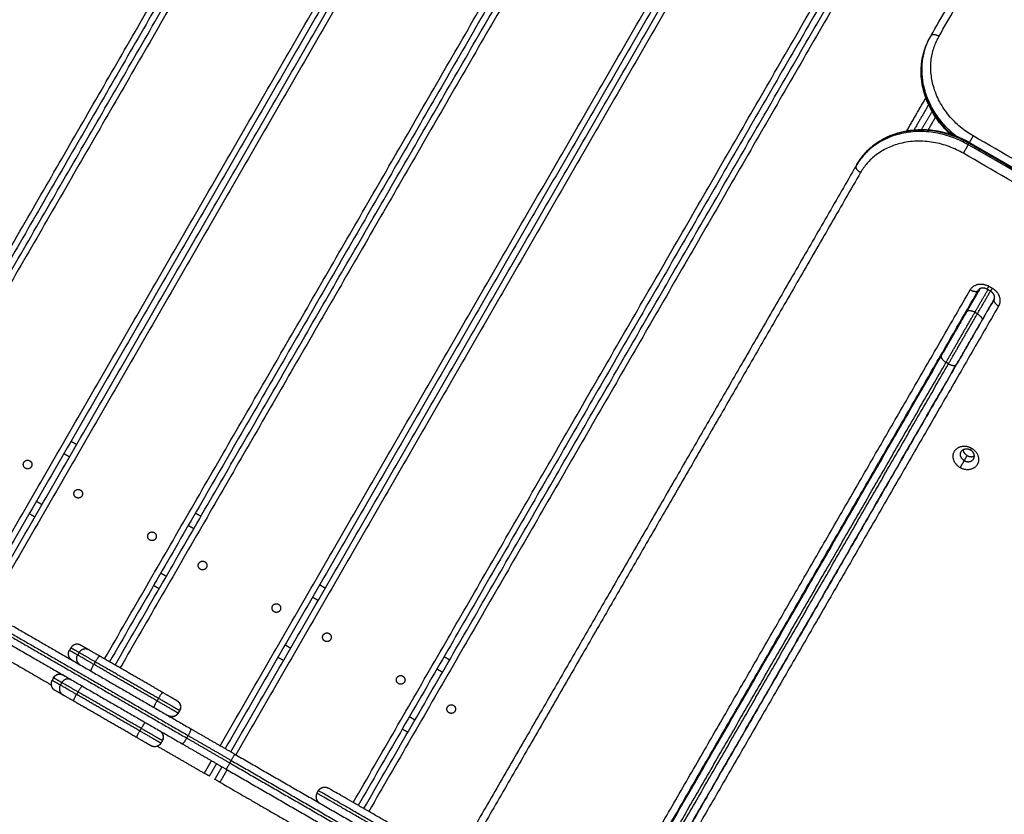
# Model space of a CAD drawing. Units: millimetres. Extents: x -6.9 to 10.6, y -0.1 to 15.4.
# Drawn here: x 5.8 to 6.4, y 2.5 to 3 of the extents above; entities that cross this region are included whole.
import ezdxf

# ---------------------------------------------------------------- set-up
doc = ezdxf.new("R2010")
doc.units = ezdxf.units.MM
doc.layers.add('DIASTASEIS', color=253, linetype='Continuous', lineweight=5)
doc.layers.add('Make2D$Visible$Curves', color=7, linetype='Continuous')
doc.layers.add('Make2D$Visible$Tangents', color=8, linetype='Continuous')
doc.styles.get("Standard").update_dxf_attribs({"font": 'ARIALN.TTF'})
doc.dimstyles.get("Standard").update_dxf_attribs({"dimtxt": 0.18, "dimasz": 0.15, "dimexe": 0.18, "dimexo": 0.0625, "dimgap": 0.09, "dimtad": 0, "dimtih": 1, "dimtoh": 1, "dimzin": 0, "dimdsep": 46, "dimtxsty": 'Standard', "dimblk": 'OBLIQUE', "dimcen": 0.09, "dimadec": 0, "dimazin": 0, "dimtfac": 1, "dimtofl": 0, "dimtmove": 0, "dimatfit": 3, "dimldrblk": 'OBLIQUE', "dimfxl": 1, "dimtolj": 1, "dimtzin": 0, "dimarcsym": 0})

# ---------------------------------------------------------------- blocks, each defined once
blk = doc.blocks.new('_Oblique')
at = {"color": 0, "linetype": 'ByBlock', "lineweight": -2}
blk.add_line((-0.5, -0.5), (0.5, 0.5), dxfattribs=at)
blk = doc.blocks.new('*D32')
at = {"layer": 'Defpoints', "color": 0}
for p in [(4.69714, 8.30078), (10.34082, 8.30078), (7.54911, 0.075)]:
    blk.add_point(p, dxfattribs=at)
at = {"layer": 'DIASTASEIS', "color": 0, "lineweight": -2}
for p, q in [((4.75964, 8.30078), (10.52082, 8.30078)), ((10.34082, 8.30078), (10.34082, 4.3698)), ((10.34082, 0.075), (10.34082, 4.00599)), ((7.61161, 0.075), (10.52082, 0.075))]:
    blk.add_line(p, q, dxfattribs=at)
at = {"layer": 'DIASTASEIS', "color": 0, "linetype": 'ByBlock', "lineweight": -2, "xscale": 0.15, "yscale": 0.15, "zscale": 0.15}
for p, rotation in [((10.34082, 8.30078), 90), ((10.34082, 0.075), 270)]:
    blk.add_blockref('_Oblique', p, dxfattribs=dict(at, rotation=rotation))
at = {"layer": 'DIASTASEIS', "color": 0, "insert": (10.34082, 4.18789), "char_height": 0.18, "attachment_point": 5}
blk.add_mtext('\\A1;8.25', dxfattribs=at)
blk = doc.blocks.new('*D33')
at = {"layer": 'Defpoints', "color": 0}
for p in [(4.91352, 6.85064), (6.88059, 6.85064), (7.06126, 1.70899)]:
    blk.add_point(p, dxfattribs=at)
at = {"layer": 'DIASTASEIS', "color": 0, "lineweight": -2}
for p, q in [((4.97602, 6.85064), (7.06059, 6.85064)), ((6.88059, 6.85064), (6.88059, 4.46172)), ((6.88059, 1.70899), (6.88059, 4.09791)), ((6.99876, 1.70899), (6.70059, 1.70899))]:
    blk.add_line(p, q, dxfattribs=at)
at = {"layer": 'DIASTASEIS', "color": 0, "linetype": 'ByBlock', "lineweight": -2, "xscale": 0.15, "yscale": 0.15, "zscale": 0.15}
for p, rotation in [((6.88059, 6.85064), 90), ((6.88059, 1.70899), 270)]:
    blk.add_blockref('_Oblique', p, dxfattribs=dict(at, rotation=rotation))
at = {"layer": 'DIASTASEIS', "color": 0, "insert": (6.88059, 4.27982), "char_height": 0.18, "attachment_point": 5}
blk.add_mtext('\\A1;5.15', dxfattribs=at)
blk = doc.blocks.new('*D34')
at = {"layer": 'Defpoints', "color": 0}
for p in [(1.72623, 2.72438), (7.64999, 2.72033), (1.72623, 1.76417)]:
    blk.add_point(p, dxfattribs=at)
at = {"layer": 'DIASTASEIS', "color": 0, "lineweight": -2}
for p, q in [((1.72623, 2.66188), (1.72623, 1.58417)), ((7.64999, 2.65783), (7.64999, 1.58417)), ((1.72623, 1.76417), (4.40663, 1.76417)), ((7.64999, 1.76417), (4.96959, 1.76417))]:
    blk.add_line(p, q, dxfattribs=at)
at = {"layer": 'DIASTASEIS', "color": 0, "linetype": 'ByBlock', "lineweight": -2, "xscale": 0.15, "yscale": 0.15, "zscale": 0.15, "rotation": 180}
blk.add_blockref('_Oblique', (1.72623, 1.76417), dxfattribs=at)
at = {"layer": 'DIASTASEIS', "color": 0, "linetype": 'ByBlock', "lineweight": -2, "xscale": 0.15, "yscale": 0.15, "zscale": 0.15}
blk.add_blockref('_Oblique', (7.64999, 1.76417), dxfattribs=at)
at = {"layer": 'DIASTASEIS', "color": 0, "insert": (4.68811, 1.76417), "char_height": 0.18, "attachment_point": 5}
blk.add_mtext('\\A1;5.90', dxfattribs=at)
blk = doc.blocks.new('S-066')
at = {"layer": 'Make2D$Visible$Curves', "lineweight": -3}
for points in [[(1805.95436, 5989.1205), (1805.72178, 5988.71767), (1805.4892, 5988.31483)], [(1805.49305, 5988.31261), (1805.72623, 5988.71649), (1805.95941, 5989.12038)], [(1805.83837, 5989.11849), (1805.62073, 5988.74152), (1805.40308, 5988.36455)], [(1805.40693, 5988.36233), (1805.6253, 5988.74056), (1805.84367, 5989.11878)], [(1805.34831, 5988.45968), (1805.53517, 5988.78333), (1805.72202, 5989.10697)], [(1805.71644, 5989.10618), (1805.53495, 5988.79184), (1805.35347, 5988.47749)], [(1806.04832, 5989.08437), (1805.81182, 5988.67474), (1805.57532, 5988.26511)], [(1805.57916, 5988.26289), (1805.81566, 5988.67252), (1806.05216, 5989.08215)], [(1806.13444, 5989.03465), (1805.90094, 5988.63022), (1805.66744, 5988.22578)], [(1805.67128, 5988.22356), (1805.90478, 5988.628), (1806.13828, 5989.03243)], [(1806.22055, 5988.98493), (1805.98405, 5988.5753), (1805.74755, 5988.16567)], [(1805.7514, 5988.16345), (1805.9879, 5988.57308), (1806.2244, 5988.98271)], [(1806.23642, 5988.65956), (1806.32377, 5988.81086), (1806.41112, 5988.96216)], [(1806.30667, 5988.93521), (1806.07317, 5988.53078), (1805.83967, 5988.12634)], [(1805.84352, 5988.12412), (1806.07702, 5988.52856), (1806.31052, 5988.93299)], [(1806.23642, 5988.65956), (1806.23617, 5988.65914), (1806.23593, 5988.65872)], [(1806.23468, 5988.61165), (1806.22968, 5988.60297), (1806.22467, 5988.59429)], [(1806.22993, 5988.59453), (1806.23351, 5988.60074), (1806.2371, 5988.60695)], [(1806.26309, 5988.58547), (1806.75153, 5988.30347), (1807.23997, 5988.02147)], [(1806.18451, 5988.56937), (1806.02358, 5988.29062), (1805.86264, 5988.01186)], [(1806.18503, 5988.57026), (1806.18477, 5988.56981), (1806.18451, 5988.56937)], [(1805.95267, 5987.93496), (1806.11093, 5988.20908), (1806.2692, 5988.48321)], [(1806.26121, 5988.46821), (1806.26587, 5988.47627), (1806.27052, 5988.48433)], [(1806.27757, 5988.48251), (1806.27645, 5988.48316), (1806.27532, 5988.48381)], [(1806.28011, 5988.47691), (1806.12185, 5988.20278), (1805.96358, 5987.92866)], [(1806.27161, 5988.46221), (1806.27593, 5988.4697), (1806.28025, 5988.47718)], [(1805.95198, 5987.9326), (1806.09785, 5988.18526), (1806.24371, 5988.43791)], [(1805.96237, 5987.9266), (1806.10824, 5988.17926), (1806.25411, 5988.43191)], [(1805.64082, 5988.37856), (1805.64274, 5988.37745), (1805.64466, 5988.37634)], [(1805.61566, 5988.32611), (1805.61374, 5988.32722), (1805.61182, 5988.32833)], [(1805.72694, 5988.32884), (1805.72886, 5988.32773), (1805.73078, 5988.32662)], [(1805.70178, 5988.27639), (1805.69986, 5988.2775), (1805.69794, 5988.27861)], [(1805.81305, 5988.27912), (1805.81498, 5988.27801), (1805.8169, 5988.2769)], [(1805.6001, 5988.2508), (1805.66192, 5988.21511), (1805.72374, 5988.17942)], [(1805.57163, 5988.24184), (1805.59932, 5988.22585), (1805.62701, 5988.20986)], [(1805.5941, 5988.24041), (1805.65592, 5988.20472), (1805.71774, 5988.16903)], [(1805.64065, 5988.23547), (1805.64015, 5988.23461), (1805.63965, 5988.23374)], [(1805.65316, 5988.23403), (1805.6503, 5988.23567), (1805.64745, 5988.23732)], [(1805.70439, 5988.20445), (1805.68251, 5988.21708), (1805.66062, 5988.22972)], [(1805.7879, 5988.22667), (1805.78598, 5988.22778), (1805.78405, 5988.22889)], [(1805.89917, 5988.2294), (1805.90109, 5988.22829), (1805.90302, 5988.22718)], [(1805.62865, 5988.21469), (1805.62815, 5988.21382), (1805.62765, 5988.21296)], [(1805.63516, 5988.20285), (1805.6323, 5988.2045), (1805.62945, 5988.20615)], [(1805.68639, 5988.17327), (1805.66451, 5988.1859), (1805.64262, 5988.19854)], [(1805.71589, 5988.19203), (1805.71539, 5988.19117), (1805.71489, 5988.1903)], [(1805.716, 5988.19197), (1805.7155, 5988.1911), (1805.715, 5988.19024)], [(1805.87402, 5988.17695), (1805.87209, 5988.17806), (1805.87017, 5988.17917)], [(1805.70064, 5988.16735), (1805.71686, 5988.15799), (1805.73309, 5988.14862)], [(1805.704, 5988.17118), (1805.7035, 5988.17032), (1805.703, 5988.16945)], [(1805.75428, 5988.16179), (1805.82738, 5988.11959), (1805.90047, 5988.07739)], [(1805.74155, 5988.15528), (1805.73905, 5988.15095), (1805.73655, 5988.14662)], [(1805.7404, 5988.1444), (1805.7429, 5988.14873), (1805.7454, 5988.15306)], [(1805.74828, 5988.15139), (1805.82138, 5988.10919), (1805.89447, 5988.06699)], [(1805.74386, 5988.1424), (1805.77117, 5988.12663), (1805.79847, 5988.11087)], [(1805.8111, 5988.13475), (1805.8116, 5988.13562), (1805.8121, 5988.13648)], [(1806.06679, 5988.13262), (1806.06704, 5988.13248), (1806.06729, 5988.13233)], [(1806.07769, 5988.12633), (1806.07769, 5988.12633), (1806.0777, 5988.12632)]]:
    blk.add_open_spline(points, degree=2, dxfattribs=at)
for points, knots in [([(1806.2508, 5988.59032), (1806.24846, 5988.59236), (1806.24627, 5988.59455), (1806.24424, 5988.59688), (1806.23899, 5988.60294), (1806.23499, 5988.60983), (1806.23249, 5988.61713), (1806.22999, 5988.62446), (1806.22906, 5988.63207), (1806.22978, 5988.63946), (1806.23046, 5988.64632), (1806.23254, 5988.65286), (1806.23593, 5988.65872)], [13.103127, 13.103127, 13.103127, 13.103127, 22.517492, 22.517492, 22.517492, 47.006406, 47.006406, 47.006406, 71.610021, 71.610021, 71.610021, 94.376995, 94.376995, 94.376995, 94.376995]), ([(1806.18503, 5988.57026), (1806.18837, 5988.57604), (1806.19295, 5988.58103), (1806.19851, 5988.58496), (1806.2045, 5988.5892), (1806.21151, 5988.5921), (1806.21908, 5988.59353), (1806.2266, 5988.59494), (1806.23453, 5988.59485), (1806.24238, 5988.5933), (1806.2496, 5988.59186), (1806.25662, 5988.58921), (1806.26309, 5988.58547)], [0, 0, 0, 0, 22.769172, 22.769172, 22.769172, 47.362226, 47.362226, 47.362226, 71.826933, 71.826933, 71.826933, 94.316132, 94.316132, 94.316132, 94.316132]), ([(1806.27532, 5988.48381), (1806.27517, 5988.4839), (1806.27502, 5988.48398), (1806.27486, 5988.48406), (1806.2747, 5988.48413), (1806.27455, 5988.4842), (1806.27438, 5988.48426), (1806.27421, 5988.48433), (1806.27404, 5988.48438), (1806.27387, 5988.48443), (1806.2737, 5988.48448), (1806.27353, 5988.48452), (1806.27336, 5988.48456), (1806.27327, 5988.48457), (1806.27318, 5988.48459), (1806.2731, 5988.4846), (1806.27301, 5988.48462), (1806.27292, 5988.48463), (1806.27284, 5988.48464), (1806.27275, 5988.48465), (1806.27266, 5988.48465), (1806.27258, 5988.48466), (1806.27249, 5988.48466), (1806.27241, 5988.48467), (1806.27232, 5988.48467), (1806.27215, 5988.48467), (1806.27199, 5988.48466), (1806.27183, 5988.48465), (1806.27167, 5988.48464), (1806.27151, 5988.48462), (1806.27136, 5988.48459), (1806.27128, 5988.48457), (1806.27119, 5988.48455), (1806.27111, 5988.48453), (1806.27105, 5988.48452), (1806.27099, 5988.4845), (1806.27094, 5988.48449), (1806.27081, 5988.48445), (1806.27068, 5988.4844), (1806.27056, 5988.48435), (1806.27044, 5988.4843), (1806.27033, 5988.48425), (1806.27023, 5988.48419), (1806.27013, 5988.48413), (1806.27003, 5988.48407), (1806.26994, 5988.48401), (1806.26986, 5988.48395), (1806.26978, 5988.48389), (1806.2697, 5988.48382), (1806.26963, 5988.48376), (1806.26956, 5988.48369), (1806.2695, 5988.48362), (1806.26944, 5988.48356), (1806.26939, 5988.48349), (1806.26934, 5988.48342), (1806.26929, 5988.48335), (1806.26924, 5988.48328), (1806.2692, 5988.48321)], [0, 0, 0, 0, 0.522508, 0.522508, 0.522508, 1.044808, 1.044808, 1.044808, 1.598097, 1.598097, 1.598097, 2.150803, 2.150803, 2.150803, 2.436057, 2.436057, 2.436057, 2.72115, 2.72115, 2.72115, 3.010601, 3.010601, 3.010601, 3.299936, 3.299936, 3.299936, 3.88485, 3.88485, 3.88485, 4.473051, 4.473051, 4.473051, 4.823207, 4.823207, 4.823207, 5.061802, 5.061802, 5.061802, 5.6491, 5.6491, 5.6491, 6.23227, 6.23227, 6.23227, 6.808801, 6.808801, 6.808801, 7.37609, 7.37609, 7.37609, 7.931484, 7.931484, 7.931484, 8.472385, 8.472385, 8.472385, 8.996441, 8.996441, 8.996441, 8.996441]), ([(1806.28011, 5988.47691), (1806.28013, 5988.47695), (1806.28015, 5988.47698), (1806.28017, 5988.47702), (1806.28019, 5988.47706), (1806.28021, 5988.4771), (1806.28023, 5988.47714), (1806.28026, 5988.47721), (1806.28029, 5988.47729), (1806.28032, 5988.47738), (1806.28033, 5988.47742), (1806.28035, 5988.47747), (1806.28036, 5988.47751), (1806.28037, 5988.47756), (1806.28038, 5988.4776), (1806.28039, 5988.47765), (1806.2804, 5988.4777), (1806.28041, 5988.47775), (1806.28042, 5988.4778), (1806.28042, 5988.47785), (1806.28043, 5988.4779), (1806.28043, 5988.47795), (1806.28044, 5988.47806), (1806.28045, 5988.47817), (1806.28045, 5988.47829), (1806.28045, 5988.47835), (1806.28044, 5988.47841), (1806.28044, 5988.47847), (1806.28043, 5988.47853), (1806.28043, 5988.47859), (1806.28042, 5988.47866), (1806.28041, 5988.47872), (1806.2804, 5988.47879), (1806.28039, 5988.47885), (1806.28038, 5988.47892), (1806.28036, 5988.47899), (1806.28035, 5988.47905), (1806.28033, 5988.47911), (1806.28032, 5988.47917), (1806.2803, 5988.47922), (1806.28028, 5988.4793), (1806.28025, 5988.47939), (1806.28022, 5988.47947), (1806.2802, 5988.47954), (1806.28017, 5988.47962), (1806.28014, 5988.47969), (1806.28011, 5988.47976), (1806.28008, 5988.47983), (1806.28005, 5988.47991), (1806.28001, 5988.47998), (1806.27998, 5988.48005), (1806.27994, 5988.48012), (1806.2799, 5988.4802), (1806.27986, 5988.48027), (1806.27981, 5988.48034), (1806.27973, 5988.48049), (1806.27963, 5988.48063), (1806.27953, 5988.48077), (1806.27948, 5988.48084), (1806.27943, 5988.48091), (1806.27937, 5988.48098), (1806.27932, 5988.48105), (1806.27926, 5988.48112), (1806.2792, 5988.48119), (1806.27914, 5988.48125), (1806.27908, 5988.48132), (1806.27902, 5988.48138), (1806.27896, 5988.48145), (1806.2789, 5988.48151), (1806.27883, 5988.48157), (1806.2787, 5988.48169), (1806.27857, 5988.48181), (1806.27843, 5988.48192), (1806.2783, 5988.48203), (1806.27816, 5988.48214), (1806.27801, 5988.48223), (1806.27787, 5988.48233), (1806.27772, 5988.48243), (1806.27757, 5988.48251)], [0, 0, 0, 0, 0.26647, 0.26647, 0.26647, 0.532835, 0.532835, 0.532835, 1.06491, 1.06491, 1.06491, 1.342818, 1.342818, 1.342818, 1.620237, 1.620237, 1.620237, 1.904132, 1.904132, 1.904132, 2.187426, 2.187426, 2.187426, 2.763952, 2.763952, 2.763952, 3.055751, 3.055751, 3.055751, 3.346958, 3.346958, 3.346958, 3.640729, 3.640729, 3.640729, 3.93405, 3.93405, 3.93405, 4.172636, 4.172636, 4.172636, 4.522798, 4.522798, 4.522798, 4.816831, 4.816831, 4.816831, 5.110746, 5.110746, 5.110746, 5.403055, 5.403055, 5.403055, 5.695392, 5.695392, 5.695392, 6.274448, 6.274448, 6.274448, 6.559542, 6.559542, 6.559542, 6.844795, 6.844795, 6.844795, 7.124413, 7.124413, 7.124413, 7.404191, 7.404191, 7.404191, 7.950536, 7.950536, 7.950536, 8.472835, 8.472835, 8.472835, 8.995343, 8.995343, 8.995343, 8.995343])]:
    blk.add_open_spline(points, degree=3, knots=knots, dxfattribs=at)
for points, weights in [([(1806.23593, 5988.65872), (1806.23588, 5988.65864), (1806.23585, 5988.65855)], [1, 0.984373387732, 0.970414215986]), ([(1806.18503, 5988.57026), (1806.18508, 5988.57035), (1806.18515, 5988.57043)], [1, 0.982996612083, 0.967967426245]), ([(1806.24371, 5988.43791), (1806.25239, 5988.45293), (1806.26121, 5988.46821)], [1, 0.866025403784, 1]), ([(1806.25411, 5988.43191), (1806.26278, 5988.44693), (1806.27161, 5988.46221)], [1, 0.866025403784, 1]), ([(1806.25944, 5988.36514), (1806.25511, 5988.36764), (1806.25726, 5988.37136)], [1, 0.70710678119, 1]), ([(1806.25726, 5988.37136), (1806.2594, 5988.37508), (1806.26373, 5988.37258)], [1, 0.707106781183, 1]), ([(1806.26146, 5988.36864), (1806.25886, 5988.37014), (1806.25878, 5988.37282)], [1, 0.800976061578, 0.872429727421]), ([(1806.26592, 5988.36636), (1806.26806, 5988.37008), (1806.26373, 5988.37258)], [1, 0.707106781183, 1]), ([(1806.25944, 5988.36514), (1806.26377, 5988.36264), (1806.26592, 5988.36636)], [1, 0.70710678119, 1]), ([(1806.26146, 5988.36864), (1806.26406, 5988.36714), (1806.26642, 5988.3684)], [1, 0.800971847729, 0.872432753258]), ([(1805.64145, 5988.22693), (1805.63715, 5988.22941), (1805.63965, 5988.23374)], [1, 0.707106781186, 1]), ([(1805.64745, 5988.23732), (1805.64315, 5988.2398), (1805.64065, 5988.23547)], [1, 0.707106781187, 1]), ([(1805.66062, 5988.22972), (1805.65402, 5988.23353), (1805.65316, 5988.23403)], [1, 0.792623989105, 1]), ([(1805.62765, 5988.21296), (1805.62515, 5988.20862), (1805.62945, 5988.20615)], [1, 0.707106781186, 1]), ([(1805.62865, 5988.21469), (1805.62854, 5988.21475), (1805.62854, 5988.21475)], [1, 0.99789789337, 1]), ([(1805.64262, 5988.19854), (1805.63602, 5988.20235), (1805.63516, 5988.20285)], [1, 0.792623989105, 1]), ([(1805.71417, 5988.1988), (1805.71835, 5988.19629), (1805.71589, 5988.19203)], [0.993091127539, 0.71060295002, 1]), ([(1805.71489, 5988.1903), (1805.71244, 5988.18604), (1805.70817, 5988.18841)], [1, 0.710602950021, 0.993091127539]), ([(1805.72374, 5988.17942), (1805.7389, 5988.17066), (1805.75428, 5988.16179)], [1, 0.996443607841, 1]), ([(1805.70217, 5988.17801), (1805.70635, 5988.1755), (1805.70389, 5988.17125)], [0.993091127539, 0.71060295002, 1]), ([(1805.71774, 5988.16903), (1805.7329, 5988.16027), (1805.74828, 5988.15139)], [1, 0.996443607841, 1]), ([(1805.73655, 5988.14662), (1805.73655, 5988.14662), (1805.73309, 5988.14862)], [1, 0.707106781187, 1]), ([(1805.74386, 5988.1424), (1805.7404, 5988.1444), (1805.7404, 5988.1444)], [1, 0.707106781187, 1])]:
    blk.add_rational_spline(points, weights, degree=2, dxfattribs=at)
for points, weights, degree, knots in [([(1806.25661, 5988.36024), (1806.24871, 5988.36481), (1806.25262, 5988.37159), (1806.25654, 5988.37837), (1806.26444, 5988.37381)], [1, 0.707106781187, 1, 0.707106781187, 1], 2, [-28.667033, -28.667033, -28.667033, -14.333516, -14.333516, 0, 0, 0]), ([(1806.26444, 5988.37381), (1806.27235, 5988.36925), (1806.26843, 5988.36246), (1806.26451, 5988.35568), (1806.25661, 5988.36024)], [1, 0.707106781187, 1, 0.707106781187, 1], 2, [-28.667033, -28.667033, -28.667033, -14.333516, -14.333516, 0, 0, 0]), ([(1805.60923, 5988.35985), (1805.60663, 5988.36135), (1805.60813, 5988.36394), (1805.60963, 5988.36654), (1805.61223, 5988.36504)], [1, 0.707106781187, 1, 0.707106781187, 1], 2, [0, 0, 0, 4.712389, 4.712389, 9.424778, 9.424778, 9.424778]), ([(1805.61223, 5988.36504), (1805.61483, 5988.36354), (1805.61333, 5988.36094), (1805.61183, 5988.35835), (1805.60923, 5988.35985)], [1, 0.707106781187, 1, 0.707106781187, 1], 2, [0, 0, 0, 4.712389, 4.712389, 9.424778, 9.424778, 9.424778]), ([(1805.64425, 5988.33963), (1805.64165, 5988.34113), (1805.64315, 5988.34372), (1805.64465, 5988.34632), (1805.64725, 5988.34482)], [1, 0.707106781187, 1, 0.707106781187, 1], 2, [0, 0, 0, 4.712389, 4.712389, 9.424778, 9.424778, 9.424778]), ([(1805.64725, 5988.34482), (1805.64985, 5988.34332), (1805.64835, 5988.34072), (1805.64685, 5988.33813), (1805.64425, 5988.33963)], [1, 0.707106781187, 1, 0.707106781187, 1], 2, [0, 0, 0, 4.712389, 4.712389, 9.424778, 9.424778, 9.424778]), ([(1805.69535, 5988.31013), (1805.69275, 5988.31163), (1805.69425, 5988.31422), (1805.69575, 5988.31682), (1805.69835, 5988.31532)], [1, 0.707106781187, 1, 0.707106781187, 1], 2, [0, 0, 0, 4.712389, 4.712389, 9.424778, 9.424778, 9.424778]), ([(1805.69835, 5988.31532), (1805.70095, 5988.31382), (1805.69945, 5988.31122), (1805.69795, 5988.30863), (1805.69535, 5988.31013)], [1, 0.707106781187, 1, 0.707106781187, 1], 2, [0, 0, 0, 4.712389, 4.712389, 9.424778, 9.424778, 9.424778]), ([(1805.73037, 5988.28991), (1805.72777, 5988.29141), (1805.72927, 5988.294), (1805.73077, 5988.2966), (1805.73337, 5988.2951)], [1, 0.707106781187, 1, 0.707106781187, 1], 2, [0, 0, 0, 4.712389, 4.712389, 9.424778, 9.424778, 9.424778]), ([(1805.73337, 5988.2951), (1805.73597, 5988.2936), (1805.73447, 5988.291), (1805.73297, 5988.28841), (1805.73037, 5988.28991)], [1, 0.707106781187, 1, 0.707106781187, 1], 2, [0, 0, 0, 4.712389, 4.712389, 9.424778, 9.424778, 9.424778]), ([(1805.78147, 5988.26041), (1805.77887, 5988.26191), (1805.78037, 5988.2645), (1805.78187, 5988.2671), (1805.78447, 5988.2656)], [1, 0.707106781187, 1, 0.707106781187, 1], 2, [0, 0, 0, 4.712389, 4.712389, 9.424778, 9.424778, 9.424778]), ([(1805.78447, 5988.2656), (1805.78706, 5988.2641), (1805.78556, 5988.2615), (1805.78406, 5988.25891), (1805.78147, 5988.26041)], [1, 0.707106781187, 1, 0.707106781187, 1], 2, [0, 0, 0, 4.712389, 4.712389, 9.424778, 9.424778, 9.424778]), ([(1805.81649, 5988.24019), (1805.81389, 5988.24169), (1805.81539, 5988.24428), (1805.81689, 5988.24688), (1805.81949, 5988.24538)], [1, 0.707106781187, 1, 0.707106781187, 1], 2, [0, 0, 0, 4.712389, 4.712389, 9.424778, 9.424778, 9.424778]), ([(1805.81949, 5988.24538), (1805.82209, 5988.24388), (1805.82059, 5988.24128), (1805.81909, 5988.23869), (1805.81649, 5988.24019)], [1, 0.707106781187, 1, 0.707106781187, 1], 2, [0, 0, 0, 4.712389, 4.712389, 9.424778, 9.424778, 9.424778]), ([(1805.62854, 5988.21475), (1805.62885, 5988.21529), (1805.62926, 5988.21577), (1805.62977, 5988.21617), (1805.6303, 5988.21659), (1805.63091, 5988.2169), (1805.63158, 5988.21708), (1805.63224, 5988.21726), (1805.63293, 5988.2173), (1805.63393, 5988.21715), (1805.63424, 5988.21707), (1805.63464, 5988.21693), (1805.63474, 5988.21689), (1805.63493, 5988.21681), (1805.63502, 5988.21677), (1805.63516, 5988.2167), (1805.6352, 5988.21668), (1805.63525, 5988.21665), (1805.63537, 5988.21658), (1805.63537, 5988.21658)], [0.974521358677, 0.926949575753, 0.89127073856, 0.867484847098, 0.843698955636, 0.831806009905, 0.831806009905, 0.831806009905, 0.831806009905, 0.831806009905, 0.831806009905, 0.831806009905, 0.831806009905, 0.831806009905, 0.831806009905, 0.831806009905, 0.831806009905, 0.831806009905, 0.831806009905, 0.831806009905], 3, [0, 0, 0, 0, 1.895974, 1.895974, 1.895974, 3.952395, 3.952395, 3.952395, 6.086439, 6.086439, 7.096555, 7.096555, 7.420655, 7.420655, 7.73793, 7.73793, 7.892968, 7.892968, 7.895252, 7.895252, 7.895252, 7.895252]), ([(1805.86758, 5988.21069), (1805.86498, 5988.21219), (1805.86648, 5988.21478), (1805.86798, 5988.21738), (1805.87058, 5988.21588)], [1, 0.707106781187, 1, 0.707106781187, 1], 2, [0, 0, 0, 4.712389, 4.712389, 9.424778, 9.424778, 9.424778]), ([(1805.87058, 5988.21588), (1805.87318, 5988.21438), (1805.87168, 5988.21178), (1805.87018, 5988.20919), (1805.86758, 5988.21069)], [1, 0.707106781187, 1, 0.707106781187, 1], 2, [0, 0, 0, 4.712389, 4.712389, 9.424778, 9.424778, 9.424778]), ([(1805.71417, 5988.1988), (1805.71417, 5988.1988), (1805.71123, 5988.2005), (1805.70828, 5988.2022), (1805.70439, 5988.20445)], [1, 0.910987302875, 1, 0.910987302875, 1], 2, [1.297014, 1.297014, 1.297014, 9.799436, 9.799436, 18.301858, 18.301858, 18.301858]), ([(1805.71417, 5988.1988), (1805.71417, 5988.1988), (1805.71424, 5988.19876), (1805.71426, 5988.19875), (1805.71428, 5988.19874), (1805.71434, 5988.1987), (1805.71438, 5988.19867), (1805.71451, 5988.19859), (1805.71459, 5988.19853), (1805.71476, 5988.1984), (1805.71484, 5988.19834), (1805.71517, 5988.19806), (1805.71539, 5988.19783), (1805.71602, 5988.19704), (1805.71633, 5988.19642), (1805.7165, 5988.19576), (1805.71668, 5988.1951), (1805.71672, 5988.19441), (1805.71662, 5988.19374), (1805.71652, 5988.1931), (1805.71631, 5988.19251), (1805.716, 5988.19197)], [1, 1, 1, 1, 1, 1, 1, 1, 1, 1, 1, 1, 1, 1, 1, 1, 1, 1.0142977396, 1.04289321881, 1.07148869802, 1.11438191684, 1.17157287525], 3, [0, 0, 0, 0, 0.003001, 0.003001, 0.079004, 0.079004, 0.231023, 0.231023, 0.54212, 0.54212, 0.859909, 0.859909, 1.850355, 1.850355, 3.942843, 3.942843, 3.942843, 5.999264, 5.999264, 5.999264, 7.895238, 7.895238, 7.895238, 7.895238]), ([(1805.90261, 5988.19047), (1805.90001, 5988.19197), (1805.90151, 5988.19456), (1805.90301, 5988.19716), (1805.90561, 5988.19566)], [1, 0.707106781187, 1, 0.707106781187, 1], 2, [0, 0, 0, 4.712389, 4.712389, 9.424778, 9.424778, 9.424778]), ([(1805.90561, 5988.19566), (1805.9082, 5988.19416), (1805.9067, 5988.19156), (1805.9052, 5988.18897), (1805.90261, 5988.19047)], [1, 0.707106781187, 1, 0.707106781187, 1], 2, [0, 0, 0, 4.712389, 4.712389, 9.424778, 9.424778, 9.424778]), ([(1805.715, 5988.19024), (1805.71469, 5988.1897), (1805.71428, 5988.18922), (1805.71378, 5988.18882), (1805.71325, 5988.1884), (1805.71263, 5988.18809), (1805.71197, 5988.18791), (1805.71131, 5988.18773), (1805.71062, 5988.18769), (1805.70962, 5988.18784), (1805.70931, 5988.18792), (1805.7089, 5988.18806), (1805.70881, 5988.1881), (1805.70862, 5988.18818), (1805.70853, 5988.18822), (1805.70839, 5988.18829), (1805.70835, 5988.18831), (1805.70827, 5988.18835), (1805.70821, 5988.18839), (1805.70817, 5988.18841)], [0.974521358677, 0.926949575753, 0.89127073856, 0.867484847098, 0.843698955636, 0.831806009905, 0.831806009905, 0.831806009905, 0.831806009905, 0.831806009905, 0.831806009905, 0.831806009905, 0.831806009905, 0.831806009905, 0.831806009905, 0.831806009905, 0.831806009905, 0.831806009905, 0.831806009905, 0.831806009905], 3, [0, 0, 0, 0, 1.895974, 1.895974, 1.895974, 3.952395, 3.952395, 3.952395, 6.026465, 6.026465, 7.008193, 7.008193, 7.323185, 7.323185, 7.631543, 7.631543, 7.782224, 7.782224, 7.895228, 7.895228, 7.895228, 7.895228]), ([(1805.69617, 5988.16762), (1805.69617, 5988.16762), (1805.69323, 5988.16932), (1805.69028, 5988.17102), (1805.68639, 5988.17327)], [1, 0.910987302875, 1, 0.910987302875, 1], 2, [1.297014, 1.297014, 1.297014, 9.799436, 9.799436, 18.301858, 18.301858, 18.301858]), ([(1805.70217, 5988.17801), (1805.70217, 5988.17801), (1805.70224, 5988.17798), (1805.70226, 5988.17796), (1805.70228, 5988.17795), (1805.70234, 5988.17791), (1805.70238, 5988.17789), (1805.70251, 5988.1778), (1805.70259, 5988.17774), (1805.70276, 5988.17762), (1805.70284, 5988.17755), (1805.70317, 5988.17728), (1805.70339, 5988.17704), (1805.70402, 5988.17625), (1805.70433, 5988.17564), (1805.7045, 5988.17498), (1805.70468, 5988.17431), (1805.70472, 5988.17363), (1805.70462, 5988.17295), (1805.70452, 5988.17232), (1805.70431, 5988.17172), (1805.704, 5988.17118)], [1, 1, 1, 1, 1, 1, 1, 1, 1, 1, 1, 1, 1, 1, 1, 1, 1, 1.0142977396, 1.04289321881, 1.07148869802, 1.11438191684, 1.17157287525], 3, [0, 0, 0, 0, 0.000012, 0.000012, 0.076073, 0.076073, 0.228207, 0.228207, 0.53954, 0.53954, 0.85757, 0.85757, 1.848767, 1.848767, 3.942842, 3.942842, 3.942842, 5.999263, 5.999263, 5.999263, 7.895237, 7.895237, 7.895237, 7.895237]), ([(1805.703, 5988.16945), (1805.70269, 5988.16892), (1805.70228, 5988.16843), (1805.70178, 5988.16803), (1805.70125, 5988.16761), (1805.70063, 5988.1673), (1805.69997, 5988.16712), (1805.69931, 5988.16695), (1805.69862, 5988.16691), (1805.69762, 5988.16705), (1805.69731, 5988.16713), (1805.6969, 5988.16727), (1805.69681, 5988.16731), (1805.69662, 5988.16739), (1805.69653, 5988.16744), (1805.69639, 5988.1675), (1805.69635, 5988.16753), (1805.6963, 5988.16755), (1805.69617, 5988.16762), (1805.69617, 5988.16762)], [0.974521358677, 0.926949575753, 0.89127073856, 0.867484847098, 0.843698955636, 0.831806009905, 0.831806009905, 0.831806009905, 0.831806009905, 0.831806009905, 0.831806009905, 0.831806009905, 0.831806009905, 0.831806009905, 0.831806009905, 0.831806009905, 0.831806009905, 0.831806009905, 0.831806009905, 0.831806009905], 3, [0, 0, 0, 0, 1.895974, 1.895974, 1.895974, 3.952395, 3.952395, 3.952395, 6.087445, 6.087445, 7.098037, 7.098037, 7.42229, 7.42229, 7.739715, 7.739715, 7.894825, 7.894825, 7.89525, 7.89525, 7.89525, 7.89525]), ([(1805.8121, 5988.13648), (1805.81314, 5988.13828), (1805.81514, 5988.13881), (1805.81714, 5988.13935), (1805.81893, 5988.13832)], [1, 0.853553390593, 0.853553390593, 0.853553390593, 1], 2, [0, 0, 0, 4.142136, 4.142136, 8.284271, 8.284271, 8.284271]), ([(1805.89688, 5988.09332), (1805.89688, 5988.09332), (1805.85791, 5988.11582), (1805.81893, 5988.13832), (1805.81893, 5988.13832)], [1, 0.707106781187, 1, 0.707106781187, 1], 2, [0, 0, 0, 70.685531, 70.685531, 141.371062, 141.371062, 141.371062]), ([(1805.8111, 5988.13475), (1805.81007, 5988.13296), (1805.8106, 5988.13096), (1805.81114, 5988.12896), (1805.81293, 5988.12792)], [1, 0.853553390593, 0.853553390593, 0.853553390593, 1], 2, [0, 0, 0, 4.142136, 4.142136, 8.284271, 8.284271, 8.284271])]:
    blk.add_rational_spline(points, weights, degree=degree, knots=knots, dxfattribs=at)
at = {"layer": 'Make2D$Visible$Tangents', "lineweight": -3}
for points in [[(1805.48574, 5988.31683), (1805.71777, 5988.71872), (1805.94979, 5989.1206)], [(1805.96396, 5989.12025), (1805.73023, 5988.71543), (1805.49651, 5988.31061)], [(1805.39962, 5988.36655), (1805.6166, 5988.74238), (1805.83359, 5989.1182)], [(1805.84843, 5989.11903), (1805.62941, 5988.73968), (1805.41039, 5988.36033)], [(1805.72704, 5989.10767), (1805.53941, 5988.78267), (1805.35178, 5988.45768)], [(1805.35039, 5988.48017), (1805.53089, 5988.7928), (1805.71139, 5989.10544)], [(1805.57185, 5988.26711), (1805.80835, 5988.67674), (1806.04485, 5989.08637)], [(1806.05563, 5989.08015), (1805.81913, 5988.67052), (1805.58263, 5988.26089)], [(1805.66397, 5988.22778), (1805.89747, 5988.63222), (1806.13097, 5989.03665)], [(1806.14175, 5989.03043), (1805.90825, 5988.626), (1805.67475, 5988.22156)], [(1805.74409, 5988.16767), (1805.98059, 5988.5773), (1806.21709, 5988.98693)], [(1806.22786, 5988.98071), (1805.99136, 5988.57108), (1805.75486, 5988.16145)], [(1806.24196, 5988.65917), (1806.32931, 5988.81047), (1806.41667, 5988.96177)], [(1805.83621, 5988.12834), (1806.06971, 5988.53278), (1806.30321, 5988.93721)], [(1806.31398, 5988.93099), (1806.08048, 5988.52656), (1805.84698, 5988.12212)], [(1806.21967, 5988.59363), (1806.22622, 5988.60498), (1806.23277, 5988.61633)], [(1806.23949, 5988.60309), (1806.23697, 5988.59873), (1806.23445, 5988.59437)], [(1807.24245, 5988.02606), (1806.75401, 5988.30806), (1806.26557, 5988.59006)], [(1806.26223, 5988.58397), (1806.26248, 5988.58441), (1806.26274, 5988.58486)], [(1807.2391, 5988.01997), (1806.75066, 5988.30197), (1806.26223, 5988.58397)], [(1807.23962, 5988.02086), (1806.75118, 5988.30286), (1806.26274, 5988.58486)], [(1807.23567, 5988.01403), (1806.74724, 5988.29603), (1806.2588, 5988.57803)], [(1806.18756, 5988.56465), (1806.02662, 5988.28589), (1805.86569, 5988.00714)], [(1806.27654, 5988.48592), (1806.27767, 5988.48527), (1806.27879, 5988.48462)], [(1805.94705, 5987.93524), (1806.10532, 5988.20936), (1806.26359, 5988.48349)], [(1806.26676, 5988.46782), (1806.27129, 5988.47567), (1806.27582, 5988.48352)], [(1806.26849, 5988.46682), (1806.27302, 5988.47467), (1806.27756, 5988.48252)], [(1806.28316, 5988.47219), (1806.12489, 5988.19806), (1805.96663, 5987.92394)], [(1806.26849, 5988.46682), (1806.26763, 5988.46732), (1806.26676, 5988.46782)], [(1805.95503, 5987.92788), (1806.10089, 5988.18053), (1806.24676, 5988.43318)], [(1805.95676, 5987.92688), (1806.10263, 5988.17953), (1806.24849, 5988.43218)], [(1806.24849, 5988.43218), (1806.24763, 5988.43268), (1806.24676, 5988.43318)], [(1805.63966, 5988.36768), (1805.63774, 5988.36879), (1805.63582, 5988.3699)], [(1806.26373, 5988.37258), (1806.26409, 5988.37319), (1806.26444, 5988.37381)], [(1806.25661, 5988.36024), (1806.25803, 5988.36269), (1806.25944, 5988.36514)], [(1806.25944, 5988.36514), (1806.26045, 5988.36689), (1806.26146, 5988.36864)], [(1805.61682, 5988.33699), (1805.61874, 5988.33588), (1805.62066, 5988.33477)], [(1805.72578, 5988.31796), (1805.72386, 5988.31907), (1805.72194, 5988.32018)], [(1805.70294, 5988.28727), (1805.70486, 5988.28616), (1805.70678, 5988.28505)], [(1805.8119, 5988.26824), (1805.80998, 5988.26935), (1805.80805, 5988.27046)], [(1805.59733, 5988.24432), (1805.65915, 5988.20863), (1805.72097, 5988.17294)], [(1805.59833, 5988.24605), (1805.66015, 5988.21036), (1805.72197, 5988.17467)], [(1805.64536, 5988.23044), (1805.64251, 5988.23209), (1805.63965, 5988.23374)], [(1805.64636, 5988.23218), (1805.64351, 5988.23382), (1805.64065, 5988.23547)], [(1805.78905, 5988.23755), (1805.79098, 5988.23644), (1805.7929, 5988.23533)], [(1805.64636, 5988.23218), (1805.64586, 5988.23131), (1805.64536, 5988.23044)], [(1805.65756, 5988.22571), (1805.65706, 5988.22484), (1805.65656, 5988.22398)], [(1805.70033, 5988.19871), (1805.67845, 5988.21134), (1805.65656, 5988.22398)], [(1805.70133, 5988.20044), (1805.67945, 5988.21307), (1805.65756, 5988.22571)], [(1805.89802, 5988.21852), (1805.89609, 5988.21963), (1805.89417, 5988.22074)], [(1805.63336, 5988.20966), (1805.63051, 5988.21131), (1805.62765, 5988.21296)], [(1805.63436, 5988.21139), (1805.63151, 5988.21304), (1805.62865, 5988.21469)], [(1805.63436, 5988.21139), (1805.63386, 5988.21052), (1805.63336, 5988.20966)], [(1805.64556, 5988.20492), (1805.64506, 5988.20406), (1805.64456, 5988.20319)], [(1805.68833, 5988.17792), (1805.66645, 5988.19056), (1805.64456, 5988.20319)], [(1805.68933, 5988.17965), (1805.66745, 5988.19229), (1805.64556, 5988.20492)], [(1805.70133, 5988.20044), (1805.70083, 5988.19957), (1805.70033, 5988.19871)], [(1805.87517, 5988.18783), (1805.87709, 5988.18672), (1805.87902, 5988.18561)], [(1805.68933, 5988.17965), (1805.68883, 5988.17879), (1805.68833, 5988.17792)], [(1805.72097, 5988.17294), (1805.72147, 5988.1738), (1805.72197, 5988.17467)], [(1805.73309, 5988.14862), (1805.73559, 5988.15295), (1805.73809, 5988.15728)], [(1805.74886, 5988.15106), (1805.74636, 5988.14673), (1805.74386, 5988.1424)], [(1805.75078, 5988.15572), (1805.75128, 5988.15659), (1805.75178, 5988.15746)], [(1805.75078, 5988.15572), (1805.82388, 5988.11352), (1805.89697, 5988.07132)], [(1805.75178, 5988.15746), (1805.82488, 5988.11525), (1805.89797, 5988.07305)]]:
    blk.add_open_spline(points, degree=2, dxfattribs=at)
for points, weights in [([(1806.25096, 5988.59099), (1806.21494, 5988.62237), (1806.23593, 5988.65872)], [0.925480419236, 0.750920698583, 1]), ([(1806.25362, 5988.59002), (1806.21439, 5988.62142), (1806.23642, 5988.65956)], [0.938863558003, 0.741779579864, 1]), ([(1806.26557, 5988.59006), (1806.21794, 5988.61756), (1806.24196, 5988.65917)], [1, 0.707106781187, 1]), ([(1806.23642, 5988.65956), (1806.23763, 5988.66167), (1806.24196, 5988.65917)], [1, 0.707106781187, 1]), ([(1806.26223, 5988.58397), (1806.21026, 5988.61397), (1806.18451, 5988.56937)], [1, 0.707106781187, 1]), ([(1806.26274, 5988.58486), (1806.21078, 5988.61486), (1806.18503, 5988.57026)], [1, 0.707106781187, 1]), ([(1806.26557, 5988.59006), (1806.26423, 5988.58775), (1806.26296, 5988.58555)], [1, 0.797652046729, 0.874891953899]), ([(1806.2588, 5988.57803), (1806.21117, 5988.60553), (1806.18756, 5988.56465)], [1, 0.707106781187, 1]), ([(1806.2588, 5988.57803), (1806.26094, 5988.58175), (1806.26223, 5988.58397)], [1, 0.707106781187, 1]), ([(1806.26309, 5988.58547), (1806.26309, 5988.58547), (1806.26274, 5988.58486)], [0.866664144584, 0.897371485813, 1]), ([(1806.18451, 5988.56937), (1806.18323, 5988.56715), (1806.18756, 5988.56465)], [1, 0.707106781187, 1]), ([(1806.27532, 5988.48381), (1806.27532, 5988.48381), (1806.27654, 5988.48592)], [0.866664144584, 0.809735295373, 1]), ([(1806.26359, 5988.48349), (1806.26792, 5988.48099), (1806.2692, 5988.48321)], [1, 0.707106781187, 1]), ([(1806.27879, 5988.48462), (1806.27757, 5988.48251), (1806.27757, 5988.48251)], [1, 0.809735295373, 0.866664144584]), ([(1806.28011, 5988.47691), (1806.27883, 5988.47469), (1806.28316, 5988.47219)], [1, 0.707106781187, 1]), ([(1806.24676, 5988.43318), (1806.25667, 5988.45035), (1806.26676, 5988.46782)], [1, 0.866025403784, 1]), ([(1806.24849, 5988.43218), (1806.25841, 5988.44935), (1806.26849, 5988.46682)], [1, 0.866025403784, 1]), ([(1806.26676, 5988.46782), (1806.26243, 5988.47032), (1806.26121, 5988.46821)], [1, 0.707106781187, 1]), ([(1806.26849, 5988.46682), (1806.27282, 5988.46432), (1806.27161, 5988.46221)], [1, 0.707106781187, 1]), ([(1806.24676, 5988.43318), (1806.24243, 5988.43568), (1806.24371, 5988.43791)], [1, 0.707106781187, 1]), ([(1806.24849, 5988.43218), (1806.25282, 5988.42968), (1806.25411, 5988.43191)], [1, 0.707106781187, 1]), ([(1805.65316, 5988.23403), (1805.64886, 5988.23651), (1805.64636, 5988.23218)], [1, 0.707106781186, 1]), ([(1805.64716, 5988.22363), (1805.64286, 5988.22611), (1805.64536, 5988.23044)], [1, 0.707106781187, 1]), ([(1805.65656, 5988.22398), (1805.64666, 5988.2297), (1805.64536, 5988.23044)], [1, 0.792623989105, 1]), ([(1805.65756, 5988.22571), (1805.64766, 5988.23143), (1805.64636, 5988.23218)], [1, 0.792623989105, 1]), ([(1805.65756, 5988.22571), (1805.66006, 5988.23004), (1805.66062, 5988.22972)], [1, 0.707106781187, 1]), ([(1805.65462, 5988.21932), (1805.65406, 5988.21965), (1805.65656, 5988.22398)], [1, 0.707106781187, 1]), ([(1805.63545, 5988.21654), (1805.63115, 5988.21902), (1805.62865, 5988.21469)], [1, 0.707106781186, 1]), ([(1805.64116, 5988.21324), (1805.63686, 5988.21572), (1805.63436, 5988.21139)], [1, 0.707106781187, 1]), ([(1805.63336, 5988.20966), (1805.63086, 5988.20533), (1805.63516, 5988.20285)], [1, 0.707106781187, 1]), ([(1805.64456, 5988.20319), (1805.63466, 5988.20891), (1805.63336, 5988.20966)], [1, 0.792623989105, 1]), ([(1805.64556, 5988.20492), (1805.63566, 5988.21064), (1805.63436, 5988.21139)], [1, 0.792623989105, 1]), ([(1805.64862, 5988.20893), (1805.64806, 5988.20925), (1805.64556, 5988.20492)], [1, 0.707106781187, 1]), ([(1805.64262, 5988.19854), (1805.64206, 5988.19886), (1805.64456, 5988.20319)], [1, 0.707106781187, 1]), ([(1805.70133, 5988.20044), (1805.70383, 5988.20477), (1805.70439, 5988.20445)], [1, 0.707106781186, 1]), ([(1805.69839, 5988.19405), (1805.69783, 5988.19438), (1805.70033, 5988.19871)], [1, 0.707106781187, 1]), ([(1805.69239, 5988.18366), (1805.69183, 5988.18398), (1805.68933, 5988.17965)], [1, 0.707106781187, 1]), ([(1805.72197, 5988.17467), (1805.72447, 5988.179), (1805.72374, 5988.17942)], [1, 0.707106781187, 1]), ([(1805.68639, 5988.17327), (1805.68583, 5988.17359), (1805.68833, 5988.17792)], [1, 0.707106781187, 1]), ([(1805.72097, 5988.17294), (1805.71847, 5988.16861), (1805.71774, 5988.16903)], [1, 0.707106781187, 1]), ([(1805.72097, 5988.17294), (1805.73577, 5988.16439), (1805.75078, 5988.15572)], [1, 0.996443607841, 1]), ([(1805.72197, 5988.17467), (1805.73677, 5988.16612), (1805.75178, 5988.15746)], [1, 0.996443607841, 1]), ([(1805.75178, 5988.15746), (1805.75428, 5988.16179), (1805.75428, 5988.16179)], [1, 0.707106781187, 1]), ([(1805.75078, 5988.15572), (1805.74828, 5988.15139), (1805.74828, 5988.15139)], [1, 0.707106781187, 1])]:
    blk.add_rational_spline(points, weights, degree=2, dxfattribs=at)
for points, knots in [([(1806.26359, 5988.48349), (1806.26372, 5988.48371), (1806.264, 5988.48415), (1806.26451, 5988.48477), (1806.2651, 5988.48536), (1806.26577, 5988.48589), (1806.26652, 5988.48636), (1806.26734, 5988.48676), (1806.26822, 5988.48707), (1806.26915, 5988.4873), (1806.27012, 5988.48743), (1806.27093, 5988.48746), (1806.27159, 5988.48743), (1806.27208, 5988.48739), (1806.27257, 5988.48733), (1806.2732, 5988.48722), (1806.27398, 5988.48703), (1806.27488, 5988.48673), (1806.27573, 5988.48636), (1806.27628, 5988.48607), (1806.27654, 5988.48592)], [0, 0, 0, 0, 0.899753, 1.829815, 2.787527, 3.769568, 4.771981, 5.790234, 6.819329, 7.853932, 8.888535, 9.91763, 10.426757, 10.935883, 11.43709, 11.938296, 12.908173, 13.878049, 14.792957, 15.707864, 15.707864, 15.707864, 15.707864]), ([(1806.27879, 5988.48462), (1806.27906, 5988.48447), (1806.27957, 5988.48414), (1806.28031, 5988.48359), (1806.2809, 5988.48307), (1806.28135, 5988.48262), (1806.28168, 5988.48226), (1806.282, 5988.48188), (1806.28239, 5988.48136), (1806.28276, 5988.48082), (1806.28308, 5988.48025), (1806.28329, 5988.47981), (1806.28349, 5988.47936), (1806.28372, 5988.47876), (1806.2839, 5988.47815), (1806.28403, 5988.47753), (1806.2841, 5988.47707), (1806.28415, 5988.47661), (1806.28417, 5988.47601), (1806.28415, 5988.47542), (1806.28408, 5988.47485), (1806.28401, 5988.47443), (1806.28392, 5988.47402), (1806.28376, 5988.4735), (1806.28357, 5988.473), (1806.28335, 5988.47253), (1806.28322, 5988.4723), (1806.28316, 5988.47219)], [0, 0, 0, 0, 0.914907, 1.829815, 2.787527, 3.278548, 3.769568, 4.270775, 4.771981, 5.790234, 6.304782, 6.819329, 7.336631, 7.853932, 8.888535, 9.403082, 9.91763, 10.426757, 10.935883, 11.938296, 12.429316, 12.920337, 13.399193, 13.878049, 14.792957, 15.25041, 15.707864, 15.707864, 15.707864, 15.707864])]:
    blk.add_open_spline(points, degree=3, knots=knots, dxfattribs=at)
for points, weights, knots in [([(1805.716, 5988.19197), (1805.716, 5988.19197), (1805.71158, 5988.19452), (1805.70716, 5988.19707), (1805.70133, 5988.20044)], [1, 0.910987302875, 1, 0.910987302875, 1], [1.297014, 1.297014, 1.297014, 9.799436, 9.799436, 18.301858, 18.301858, 18.301858]), ([(1805.715, 5988.19024), (1805.715, 5988.19024), (1805.71058, 5988.19279), (1805.70616, 5988.19534), (1805.70033, 5988.19871)], [1, 0.910987302875, 1, 0.910987302875, 1], [1.297014, 1.297014, 1.297014, 9.799436, 9.799436, 18.301858, 18.301858, 18.301858]), ([(1805.704, 5988.17118), (1805.704, 5988.17118), (1805.69958, 5988.17374), (1805.69516, 5988.17629), (1805.68933, 5988.17965)], [1, 0.910987302875, 1, 0.910987302875, 1], [1.297014, 1.297014, 1.297014, 9.799436, 9.799436, 18.301858, 18.301858, 18.301858]), ([(1805.703, 5988.16945), (1805.703, 5988.16945), (1805.69858, 5988.172), (1805.69416, 5988.17456), (1805.68833, 5988.17792)], [1, 0.910987302875, 1, 0.910987302875, 1], [1.297014, 1.297014, 1.297014, 9.799436, 9.799436, 18.301858, 18.301858, 18.301858]), ([(1805.89771, 5988.08475), (1805.89771, 5988.08475), (1805.85441, 5988.10975), (1805.8111, 5988.13475), (1805.8111, 5988.13475)], [1, 0.707106781187, 1, 0.707106781187, 1], [0, 0, 0, 70.685531, 70.685531, 141.371062, 141.371062, 141.371062]), ([(1805.89871, 5988.08648), (1805.89871, 5988.08648), (1805.85541, 5988.11148), (1805.8121, 5988.13648), (1805.8121, 5988.13648)], [1, 0.707106781187, 1, 0.707106781187, 1], [0, 0, 0, 70.685531, 70.685531, 141.371062, 141.371062, 141.371062])]:
    blk.add_rational_spline(points, weights, degree=2, knots=knots, dxfattribs=at)
blk = doc.blocks.new('S066')
blk.add_blockref('S-066', (24.5121, -3.73053))

msp = doc.modelspace()

# ---------------------------------------------------------------- block references
msp.add_blockref('S066', (-1824.35869, -5981.9248))

# ---------------------------------------------------------------- dimensions: what is measured, and where the dimension line sits
at = {"layer": 'DIASTASEIS'}
for base, p1, p2, picture, middle in [((10.34082, 8.30078), (7.54911, 0.075), (4.69714, 8.30078), '*D32', (10.34082, 4.18789)), ((6.88059, 6.85064), (7.06126, 1.70899), (4.91352, 6.85064), '*D33', (6.88059, 4.27982))]:
    dim = msp.add_linear_dim(base=base, p1=p1, p2=p2, angle=90, dimstyle='Standard', override={"dimrnd": 0.05}, dxfattribs=at)
    dim.commit()
    dim.dimension.update_dxf_attribs({"geometry": picture, "text_midpoint": middle})
dim = msp.add_linear_dim(base=(1.72623, 1.76417), p1=(7.64999, 2.72033), p2=(1.72623, 2.72438), dimstyle='Standard', override={"dimrnd": 0.05}, dxfattribs=at)
dim.commit()
dim.dimension.update_dxf_attribs({"geometry": '*D34', "text_midpoint": (4.68811, 1.76417)})

doc.saveas('drawing.dxf')
